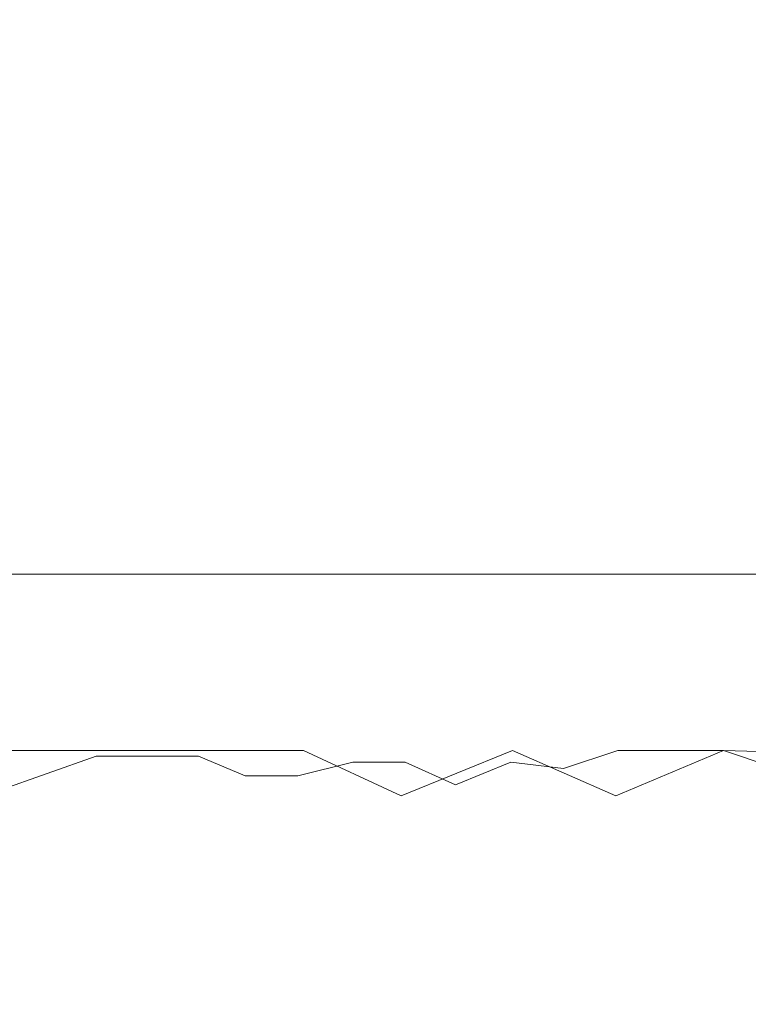
# Model space of a CAD drawing. Extents: x 0 to 1300, y -130 to 0.
# Drawn here: x 190 to 194, y -98 to -94 of the extents above; entities that cross this region are included whole.
import ezdxf

# ---------------------------------------------------------------- set-up
doc = ezdxf.new("R2010")
doc.units = 0
doc.header["$LTSCALE"] = 500
doc.header["$MEASUREMENT"] = 0
doc.layers.add('CHROM', color=253, linetype='Continuous')

msp = doc.modelspace()

# ---------------------------------------------------------------- linework, layer by layer
at = {"layer": 'CHROM', "lineweight": 0}
for points, invisible_edges in [([(190.0826, -94.4513, 1801.5101), (190.0826, -92.8366, 1801.5101), (190.5845, -92.8366, 1801.2093), (190.5845, -94.4513, 1801.2093)], 15), ([(190.0826, -94.4513, 1811.4247), (190.5845, -94.4513, 1811.7255), (190.5845, -92.8366, 1811.7255), (190.0826, -92.8366, 1811.4247)], 15), ([(191.1135, -94.4513, 1811.9757), (191.1135, -92.8366, 1811.9757), (190.5845, -92.8366, 1811.7255), (190.5845, -94.4513, 1811.7255)], 15), ([(191.1135, -94.4513, 1800.9591), (190.5845, -94.4513, 1801.2093), (190.5845, -92.8366, 1801.2093), (191.1135, -92.8366, 1800.9591)], 15), ([(191.1135, -94.4513, 1800.9591), (191.1135, -92.8366, 1800.9591), (191.6643, -92.8366, 1800.7621), (191.6643, -94.4513, 1800.7621)], 15), ([(191.6643, -94.4513, 1812.1729), (191.6643, -92.8366, 1812.1729), (191.1135, -92.8366, 1811.9757), (191.1135, -94.4513, 1811.9757)], 15), ([(191.6643, -94.4513, 1800.7621), (191.6643, -92.8366, 1800.7621), (192.2319, -92.8366, 1800.6198), (192.2319, -94.4513, 1800.6198)], 15), ([(192.2319, -94.4513, 1812.315), (192.2319, -92.8366, 1812.315), (191.6643, -92.8366, 1812.1729), (191.6643, -94.4513, 1812.1729)], 15), ([(192.2319, -94.4513, 1800.6198), (192.2319, -92.8366, 1800.6198), (192.8107, -92.8366, 1800.534), (192.8107, -94.4513, 1800.534)], 15), ([(192.2319, -94.4513, 1812.315), (192.8107, -94.4513, 1812.4008), (192.8107, -92.8366, 1812.4008), (192.2319, -92.8366, 1812.315)], 15), ([(193.395, -94.4513, 1812.4296), (193.395, -92.8366, 1812.4296), (192.8107, -92.8366, 1812.4008), (192.8107, -94.4513, 1812.4008)], 15), ([(193.395, -94.4513, 1800.5053), (192.8107, -94.4513, 1800.534), (192.8107, -92.8366, 1800.534), (193.395, -92.8366, 1800.5053)], 15), ([(193.395, -94.4513, 1800.5053), (193.395, -92.8366, 1800.5053), (193.9795, -92.8366, 1800.534), (193.9795, -94.4513, 1800.534)], 15), ([(193.9795, -94.4513, 1812.4008), (193.9795, -92.8366, 1812.4008), (193.395, -92.8366, 1812.4296), (193.395, -94.4513, 1812.4296)], 15), ([(192.3679, -96.3764, 1852.5441), (190.0637, -96.3764, 1852.8858), (190.0444, -93.5424, 1852.7885), (192.3582, -93.5424, 1852.4453)], 15), ([(190.0444, -93.5424, 1899.5432), (190.0637, -96.3764, 1899.4459), (192.3679, -96.3764, 1899.7874), (192.3582, -93.5424, 1899.8863)], 15), ([(194.6944, -96.3764, 1899.9018), (194.6944, -93.5424, 1900.0011), (192.3582, -93.5424, 1899.8863), (192.3679, -96.3764, 1899.7874)], 15), ([(192.3582, -93.5424, 1852.4453), (194.6944, -93.5424, 1852.3305), (194.6944, -96.3764, 1852.4298), (192.3679, -96.3764, 1852.5441)], 15), ([(190.5845, -94.4513, 1801.2093), (190.5834, -95.6058, 1801.2072), (190.0814, -95.6058, 1801.5081), (190.0826, -94.4513, 1801.5101)], 15), ([(190.0814, -95.6058, 1811.4268), (190.5834, -95.6058, 1811.7277), (190.5845, -94.4513, 1811.7255), (190.0826, -94.4513, 1811.4247)], 15), ([(191.1135, -94.4513, 1811.9757), (190.5845, -94.4513, 1811.7255), (190.5834, -95.6058, 1811.7277), (191.1125, -95.6058, 1811.9779)], 15), ([(191.1125, -95.6058, 1800.957), (190.5834, -95.6058, 1801.2072), (190.5845, -94.4513, 1801.2093), (191.1135, -94.4513, 1800.9591)], 15), ([(191.6643, -94.4513, 1800.7621), (191.6636, -95.6058, 1800.7598), (191.1125, -95.6058, 1800.957), (191.1135, -94.4513, 1800.9591)], 15), ([(191.1125, -95.6058, 1811.9779), (191.6636, -95.6058, 1812.175), (191.6643, -94.4513, 1812.1729), (191.1135, -94.4513, 1811.9757)], 15), ([(191.6643, -94.4513, 1812.1729), (191.6636, -95.6058, 1812.175), (192.2314, -95.6058, 1812.3173), (192.2319, -94.4513, 1812.315)], 15), ([(192.2314, -95.6058, 1800.6176), (191.6636, -95.6058, 1800.7598), (191.6643, -94.4513, 1800.7621), (192.2319, -94.4513, 1800.6198)], 15), ([(192.2319, -94.4513, 1800.6198), (192.8107, -94.4513, 1800.534), (192.8104, -95.6058, 1800.5316), (192.2314, -95.6058, 1800.6176)], 15), ([(192.2314, -95.6058, 1812.3173), (192.8104, -95.6058, 1812.4032), (192.8107, -94.4513, 1812.4008), (192.2319, -94.4513, 1812.315)], 15), ([(193.395, -94.4513, 1812.4296), (192.8107, -94.4513, 1812.4008), (192.8104, -95.6058, 1812.4032), (193.395, -95.6058, 1812.4319)], 15), ([(193.395, -95.6058, 1800.5029), (192.8104, -95.6058, 1800.5316), (192.8107, -94.4513, 1800.534), (193.395, -94.4513, 1800.5053)], 15), ([(193.9795, -94.4513, 1800.534), (193.9797, -95.6058, 1800.5316), (193.395, -95.6058, 1800.5029), (193.395, -94.4513, 1800.5053)], 15), ([(193.395, -95.6058, 1812.4319), (193.9797, -95.6058, 1812.4032), (193.9795, -94.4513, 1812.4008), (193.395, -94.4513, 1812.4296)], 15), ([(190.0102, -96.1472, 1801.4016), (190.0814, -95.6058, 1801.5081), (190.5834, -95.6058, 1801.2072), (190.523, -96.1472, 1801.0943)], 7), ([(190.0102, -96.1472, 1811.5332), (190.523, -96.1472, 1811.8405), (190.5834, -95.6058, 1811.7277), (190.0814, -95.6058, 1811.4268)], 15), ([(191.0635, -96.1472, 1800.8386), (190.523, -96.1472, 1801.0943), (190.5834, -95.6058, 1801.2072), (191.1125, -95.6058, 1800.957)], 14), ([(191.0635, -96.1472, 1812.0962), (191.1125, -95.6058, 1811.9779), (190.5834, -95.6058, 1811.7277), (190.523, -96.1472, 1811.8405)], 15), ([(191.6265, -96.1472, 1812.2976), (191.6636, -95.6058, 1812.175), (191.1125, -95.6058, 1811.9779), (191.0635, -96.1472, 1812.0962)], 7), ([(191.0635, -96.1472, 1800.8386), (191.1125, -95.6058, 1800.957), (191.3786, -95.9063, 1800.8319), (191.0635, -96.1472, 1800.8386)], 15), ([(191.1125, -95.6058, 1800.957), (191.6636, -95.6058, 1800.7598), (191.3786, -95.9063, 1800.8319), (191.1125, -95.6058, 1800.957)], 15), ([(191.3786, -95.9063, 1800.8319), (191.6636, -95.6058, 1800.7598), (191.6575, -95.9063, 1800.7398), (191.3786, -95.9063, 1800.8319)], 15), ([(192.2065, -96.1472, 1812.4429), (192.2314, -95.6058, 1812.3173), (191.6636, -95.6058, 1812.175), (191.6265, -96.1472, 1812.2976)], 7), ([(191.9407, -95.9063, 1800.6613), (191.6575, -95.9063, 1800.7398), (191.6636, -95.6058, 1800.7598), (191.9407, -95.9063, 1800.6613)], 15), ([(192.2314, -95.6058, 1800.6176), (191.9407, -95.9063, 1800.6613), (191.6636, -95.6058, 1800.7598), (192.2314, -95.6058, 1800.6176)], 15), ([(192.2314, -95.6058, 1800.6176), (192.2065, -96.1472, 1800.4919), (191.9407, -95.9063, 1800.6613), (192.2314, -95.6058, 1800.6176)], 15), ([(192.2065, -96.1472, 1800.4919), (192.2314, -95.6058, 1800.6176), (192.8104, -95.6058, 1800.5316), (192.7979, -96.1472, 1800.4042)], 7), ([(192.2065, -96.1472, 1812.4429), (192.7979, -96.1472, 1812.5306), (192.8104, -95.6058, 1812.4032), (192.2314, -95.6058, 1812.3173)], 15), ([(193.395, -96.1472, 1812.56), (193.395, -95.6058, 1812.4319), (192.8104, -95.6058, 1812.4032), (192.7979, -96.1472, 1812.5306)], 7), ([(193.395, -96.1472, 1800.3749), (192.7979, -96.1472, 1800.4042), (192.8104, -95.6058, 1800.5316), (193.395, -95.6058, 1800.5029)], 15), ([(193.395, -96.1472, 1800.3749), (193.395, -95.6058, 1800.5029), (193.9797, -95.6058, 1800.5316), (193.9922, -96.1472, 1800.4042)], 15), ([(193.9922, -96.1472, 1812.5306), (193.9797, -95.6058, 1812.4032), (193.395, -95.6058, 1812.4319), (193.395, -96.1472, 1812.56)], 7), ([(191.0635, -96.1472, 1800.8386), (191.3786, -95.9063, 1800.8319), (191.3426, -96.1472, 1800.731), (191.0635, -96.1472, 1800.8386)], 15), ([(191.3426, -96.1472, 1800.731), (191.3786, -95.9063, 1800.8319), (191.5102, -96.008, 1800.7619), (191.3426, -96.1472, 1800.731)], 15), ([(191.6575, -95.9063, 1800.7398), (191.5102, -96.008, 1800.7619), (191.3786, -95.9063, 1800.8319), (191.6575, -95.9063, 1800.7398)], 15), ([(191.6575, -95.9063, 1800.7398), (191.6264, -96.1472, 1800.6373), (191.5102, -96.008, 1800.7619), (191.6575, -95.9063, 1800.7398)], 15), ([(191.6575, -95.9063, 1800.7398), (191.9407, -95.9063, 1800.6613), (191.9147, -96.1472, 1800.5574), (191.6264, -96.1472, 1800.6373)], 11), ([(192.2065, -96.1472, 1800.4919), (191.9147, -96.1472, 1800.5574), (191.9407, -95.9063, 1800.6613), (192.2065, -96.1472, 1800.4919)], 15), ([(191.3426, -96.1472, 1800.731), (191.5102, -96.008, 1800.7619), (191.4839, -96.1472, 1800.6823), (191.3426, -96.1472, 1800.731)], 15), ([(191.5102, -96.008, 1800.7619), (191.6264, -96.1472, 1800.6373), (191.4839, -96.1472, 1800.6823), (191.5102, -96.008, 1800.7619)], 13), ([(190.523, -96.1472, 1811.8405), (190.0102, -96.1472, 1811.5332), (189.7281, -96.3677, 1811.9555), (190.2836, -96.3677, 1812.2884)], 14), ([(189.7281, -96.3677, 1800.9794), (190.0102, -96.1472, 1801.4016), (190.523, -96.1472, 1801.0943), (190.2836, -96.3677, 1800.6464)], 15), ([(190.8692, -96.3677, 1812.5653), (191.0635, -96.1472, 1812.0962), (190.523, -96.1472, 1811.8405), (190.2836, -96.3677, 1812.2884)], 13), ([(190.523, -96.1472, 1801.0943), (191.0635, -96.1472, 1800.8386), (190.8692, -96.3677, 1800.3695), (190.2836, -96.3677, 1800.6464)], 15), ([(191.0635, -96.1472, 1800.8386), (191.2579, -96.2882, 1800.4946), (190.8692, -96.3677, 1800.3695), (191.0635, -96.1472, 1800.8386)], 15), ([(191.6265, -96.1472, 1812.2976), (191.0635, -96.1472, 1812.0962), (190.8692, -96.3677, 1812.5653), (191.4791, -96.3677, 1812.7835)], 15), ([(191.2579, -96.2882, 1800.4946), (191.0635, -96.1472, 1800.8386), (191.3426, -96.1472, 1800.731), (191.2579, -96.2882, 1800.4946)], 13), ([(191.2579, -96.2882, 1800.4946), (191.3426, -96.1472, 1800.731), (191.4371, -96.2447, 1800.5408), (191.2579, -96.2882, 1800.4946)], 15), ([(191.3426, -96.1472, 1800.731), (191.4839, -96.1472, 1800.6823), (191.4371, -96.2447, 1800.5408), (191.3426, -96.1472, 1800.731)], 14), ([(191.4839, -96.1472, 1800.6823), (191.5833, -96.2447, 1800.4946), (191.4371, -96.2447, 1800.5408), (191.4839, -96.1472, 1800.6823)], 15), ([(192.1074, -96.3677, 1812.941), (192.2065, -96.1472, 1812.4429), (191.6265, -96.1472, 1812.2976), (191.4791, -96.3677, 1812.7835)], 15), ([(191.4839, -96.1472, 1800.6823), (191.6264, -96.1472, 1800.6373), (191.5833, -96.2447, 1800.4946), (191.4839, -96.1472, 1800.6823)], 15), ([(191.7303, -96.2447, 1800.4519), (191.5833, -96.2447, 1800.4946), (191.6264, -96.1472, 1800.6373), (191.7303, -96.2447, 1800.4519)], 15), ([(191.6264, -96.1472, 1800.6373), (191.9147, -96.1472, 1800.5574), (191.7303, -96.2447, 1800.4519), (191.6264, -96.1472, 1800.6373)], 15), ([(191.9147, -96.1472, 1800.5574), (191.8536, -96.2882, 1800.3138), (191.7303, -96.2447, 1800.4519), (191.9147, -96.1472, 1800.5574)], 15), ([(191.8536, -96.2882, 1800.3138), (191.9147, -96.1472, 1800.5574), (192.2065, -96.1472, 1800.4919), (191.8536, -96.2882, 1800.3138)], 13), ([(192.2065, -96.1472, 1800.4919), (192.1074, -96.3677, 1799.9939), (191.8536, -96.2882, 1800.3138), (192.2065, -96.1472, 1800.4919)], 15), ([(192.7979, -96.1472, 1812.5306), (192.2065, -96.1472, 1812.4429), (192.1074, -96.3677, 1812.941), (192.7482, -96.3677, 1813.036)], 14), ([(192.1074, -96.3677, 1799.9939), (192.2065, -96.1472, 1800.4919), (192.7979, -96.1472, 1800.4042), (192.748, -96.3677, 1799.8989)], 15), ([(192.7979, -96.1472, 1800.4042), (193.395, -96.1472, 1800.3749), (193.395, -96.3677, 1799.867), (192.748, -96.3677, 1799.8989)], 14), ([(193.395, -96.3677, 1813.0678), (193.395, -96.1472, 1812.56), (192.7979, -96.1472, 1812.5306), (192.7482, -96.3677, 1813.036)], 15), ([(193.395, -96.3677, 1799.867), (193.395, -96.1472, 1800.3749), (193.9922, -96.1472, 1800.4042), (194.0419, -96.3677, 1799.8989)], 13), ([(193.9922, -96.1472, 1812.5306), (193.395, -96.1472, 1812.56), (193.395, -96.3677, 1813.0678), (194.0419, -96.3677, 1813.036)], 15), ([(191.2579, -96.2882, 1800.4946), (191.4371, -96.2447, 1800.5408), (191.5536, -96.2882, 1800.3969), (191.2579, -96.2882, 1800.4946)], 15), ([(191.4371, -96.2447, 1800.5408), (191.5833, -96.2447, 1800.4946), (191.5536, -96.2882, 1800.3969), (191.4371, -96.2447, 1800.5408)], 15), ([(191.7303, -96.2447, 1800.4519), (191.5536, -96.2882, 1800.3969), (191.5833, -96.2447, 1800.4946), (191.7303, -96.2447, 1800.4519)], 15), ([(191.5536, -96.2882, 1800.3969), (191.7303, -96.2447, 1800.4519), (191.8536, -96.2882, 1800.3138), (191.5536, -96.2882, 1800.3969)], 15), ([(190.8692, -96.3677, 1800.3695), (191.2579, -96.2882, 1800.4946), (191.4791, -96.3677, 1800.1514), (190.8692, -96.3677, 1800.3695)], 15), ([(191.2579, -96.2882, 1800.4946), (191.5536, -96.2882, 1800.3969), (191.4791, -96.3677, 1800.1514), (191.2579, -96.2882, 1800.4946)], 15), ([(192.1074, -96.3677, 1799.9939), (191.4791, -96.3677, 1800.1514), (191.8536, -96.2882, 1800.3138), (192.1074, -96.3677, 1799.9939)], 15), ([(191.8536, -96.2882, 1800.3138), (191.4791, -96.3677, 1800.1514), (191.5536, -96.2882, 1800.3969), (191.8536, -96.2882, 1800.3138)], 15), ([(190.2836, -96.3677, 1812.2884), (189.7281, -96.3677, 1811.9555), (189.3331, -96.5112, 1812.5467), (189.9484, -96.5112, 1812.9156)], 15), ([(190.2836, -96.3677, 1800.6464), (189.9484, -96.5112, 1800.0193), (189.3331, -96.5112, 1800.3882), (189.7281, -96.3677, 1800.9794)], 15), ([(190.2836, -96.3677, 1800.6464), (190.8692, -96.3677, 1800.3695), (190.597, -96.5112, 1799.7125), (189.9484, -96.5112, 1800.0193)], 15), ([(190.2836, -96.3677, 1812.2884), (189.9484, -96.5112, 1812.9156), (190.597, -96.5112, 1813.2223), (190.8692, -96.3677, 1812.5653)], 15), ([(192.3937, -98.0625, 1852.8057), (190.115, -98.0625, 1853.1436), (190.0637, -96.3764, 1852.8858), (192.3679, -96.3764, 1852.5441)], 15), ([(190.0637, -96.3764, 1899.4459), (190.115, -98.0625, 1899.188), (192.3937, -98.0625, 1899.5259), (192.3679, -96.3764, 1899.7874)], 15), ([(191.4791, -96.3677, 1812.7835), (190.8692, -96.3677, 1812.5653), (190.597, -96.5112, 1813.2223), (191.2727, -96.5112, 1813.4641)], 15), ([(191.4791, -96.3677, 1800.1514), (191.2726, -96.5112, 1799.4708), (190.597, -96.5112, 1799.7125), (190.8692, -96.3677, 1800.3695)], 15), ([(191.4791, -96.3677, 1800.1514), (192.1074, -96.3677, 1799.9939), (191.9687, -96.5112, 1799.2965), (191.2726, -96.5112, 1799.4708)], 15), ([(191.4791, -96.3677, 1812.7835), (191.2727, -96.5112, 1813.4641), (191.9687, -96.5112, 1813.6383), (192.1074, -96.3677, 1812.941)], 15), ([(192.7482, -96.3677, 1813.036), (192.1074, -96.3677, 1812.941), (191.9687, -96.5112, 1813.6383), (192.6785, -96.5112, 1813.7436)], 15), ([(192.748, -96.3677, 1799.8989), (192.6785, -96.5112, 1799.1912), (191.9687, -96.5112, 1799.2965), (192.1074, -96.3677, 1799.9939)], 15), ([(192.3937, -98.0625, 1899.5259), (194.6944, -98.0625, 1899.639), (194.6944, -96.3764, 1899.9018), (192.3679, -96.3764, 1899.7874)], 15), ([(194.6944, -96.3764, 1852.4298), (194.6944, -98.0625, 1852.6926), (192.3937, -98.0625, 1852.8057), (192.3679, -96.3764, 1852.5441)], 15), ([(192.7482, -96.3677, 1813.036), (192.6785, -96.5112, 1813.7436), (193.395, -96.5112, 1813.7789), (193.395, -96.3677, 1813.0678)], 15), ([(192.6785, -96.5112, 1799.1912), (192.748, -96.3677, 1799.8989), (193.395, -96.3677, 1799.867), (193.395, -96.5112, 1799.156)], 15), ([(194.0419, -96.3677, 1813.036), (193.395, -96.3677, 1813.0678), (193.395, -96.5112, 1813.7789), (194.1117, -96.5112, 1813.7436)], 15), ([(194.0419, -96.3677, 1799.8989), (194.1117, -96.5112, 1799.1912), (193.395, -96.5112, 1799.156), (193.395, -96.3677, 1799.867)], 15), ([(189.5242, -96.6541, 1799.2255), (189.9484, -96.5112, 1800.0193), (190.597, -96.5112, 1799.7125), (190.2525, -96.6541, 1798.8808)], 15), ([(190.597, -96.5112, 1813.2223), (189.9484, -96.5112, 1812.9156), (189.5242, -96.6541, 1813.7095), (190.2526, -96.6541, 1814.054)], 15), ([(190.597, -96.5112, 1799.7125), (191.2726, -96.5112, 1799.4708), (191.0113, -96.6541, 1798.6094), (190.2525, -96.6541, 1798.8808)], 15), ([(191.0113, -96.6541, 1814.3255), (191.2727, -96.5112, 1813.4641), (190.597, -96.5112, 1813.2223), (190.2526, -96.6541, 1814.054)], 15), ([(191.2727, -96.5112, 1813.4641), (191.0113, -96.6541, 1814.3255), (191.7931, -96.6541, 1814.5213), (191.9687, -96.5112, 1813.6383)], 15), ([(191.7931, -96.6541, 1798.4135), (191.0113, -96.6541, 1798.6094), (191.2726, -96.5112, 1799.4708), (191.9687, -96.5112, 1799.2965)], 15), ([(191.7931, -96.6541, 1814.5213), (192.5902, -96.6541, 1814.6396), (192.6785, -96.5112, 1813.7436), (191.9687, -96.5112, 1813.6383)], 15), ([(192.6785, -96.5112, 1799.1912), (192.5902, -96.6541, 1798.2953), (191.7931, -96.6541, 1798.4135), (191.9687, -96.5112, 1799.2965)], 15), ([(193.395, -96.6541, 1798.2557), (192.5902, -96.6541, 1798.2953), (192.6785, -96.5112, 1799.1912), (193.395, -96.5112, 1799.156)], 15), ([(193.395, -96.5112, 1813.7789), (192.6785, -96.5112, 1813.7436), (192.5902, -96.6541, 1814.6396), (193.395, -96.6541, 1814.6792)], 15), ([(194.1117, -96.5112, 1799.1912), (194.1999, -96.6541, 1798.2953), (193.395, -96.6541, 1798.2557), (193.395, -96.5112, 1799.156)], 15), ([(194.1999, -96.6541, 1814.6396), (194.1117, -96.5112, 1813.7436), (193.395, -96.5112, 1813.7789), (193.395, -96.6541, 1814.6792)], 15), ([(190.2525, -96.6541, 1798.8808), (191.0113, -96.6541, 1798.6094), (190.7819, -96.7824, 1797.8531), (189.9501, -96.7824, 1798.1507)], 15), ([(191.0113, -96.6541, 1814.3255), (190.2526, -96.6541, 1814.054), (189.9502, -96.7824, 1814.7842), (190.7819, -96.7824, 1815.0817)], 15), ([(191.0113, -96.6541, 1814.3255), (190.7819, -96.7824, 1815.0817), (191.6388, -96.7824, 1815.2964), (191.7931, -96.6541, 1814.5213)], 15), ([(191.0113, -96.6541, 1798.6094), (191.7931, -96.6541, 1798.4135), (191.6388, -96.7824, 1797.6384), (190.7819, -96.7824, 1797.8531)], 15), ([(191.6388, -96.7824, 1797.6384), (191.7931, -96.6541, 1798.4135), (192.127, -96.7215, 1797.9186), (191.6388, -96.7824, 1797.6384)], 15), ([(192.5902, -96.6541, 1814.6396), (191.7931, -96.6541, 1814.5213), (191.6388, -96.7824, 1815.2964), (192.5128, -96.7824, 1815.426)], 15), ([(191.7931, -96.6541, 1798.4135), (192.5902, -96.6541, 1798.2953), (192.127, -96.7215, 1797.9186), (191.7931, -96.6541, 1798.4135)], 15), ([(192.5128, -96.7824, 1797.5088), (192.127, -96.7215, 1797.9186), (192.5902, -96.6541, 1798.2953), (192.5128, -96.7824, 1797.5088)], 15), ([(192.5902, -96.6541, 1798.2953), (193.395, -96.6541, 1798.2557), (193.395, -96.7824, 1797.4655), (192.5128, -96.7824, 1797.5088)], 15), ([(193.395, -96.6541, 1814.6792), (192.5902, -96.6541, 1814.6396), (192.5128, -96.7824, 1815.426), (193.395, -96.7824, 1815.4694)], 15), ([(194.1999, -96.6541, 1798.2953), (194.2774, -96.7824, 1797.5088), (193.395, -96.7824, 1797.4655), (193.395, -96.6541, 1798.2557)], 15), ([(193.395, -96.6541, 1814.6792), (193.8192, -96.7215, 1815.0994), (194.1999, -96.6541, 1814.6396), (193.395, -96.6541, 1814.6792)], 15), ([(193.395, -96.6541, 1814.6792), (193.395, -96.7824, 1815.4694), (193.8192, -96.7215, 1815.0994), (193.395, -96.6541, 1814.6792)], 15), ([(191.6388, -96.7824, 1797.6384), (192.127, -96.7215, 1797.9186), (192.0742, -96.7824, 1797.563), (191.6388, -96.7824, 1797.6384)], 15), ([(192.127, -96.7215, 1797.9186), (192.5128, -96.7824, 1797.5088), (192.0742, -96.7824, 1797.563), (192.127, -96.7215, 1797.9186)], 15), ([(193.395, -96.7824, 1815.4694), (193.8368, -96.7824, 1815.4585), (193.8192, -96.7215, 1815.0994), (193.395, -96.7824, 1815.4694)], 15), ([(189.9502, -96.7824, 1814.7842), (189.7495, -96.9291, 1815.2686), (190.6297, -96.9291, 1815.5836), (190.7819, -96.7824, 1815.0817)], 15), ([(190.7819, -96.7824, 1797.8531), (190.277, -96.8347, 1797.7529), (189.9501, -96.7824, 1798.1507), (190.7819, -96.7824, 1797.8531)], 15), ([(191.1461, -96.8347, 1797.4892), (190.6187, -96.9538, 1797.3149), (190.277, -96.8347, 1797.7529), (190.7819, -96.7824, 1797.8531)], 15), ([(190.7819, -96.7824, 1815.0817), (190.6297, -96.9291, 1815.5836), (191.5366, -96.9291, 1815.8108), (191.6388, -96.7824, 1815.2964)], 15), ([(191.6388, -96.7824, 1797.6384), (191.1461, -96.8347, 1797.4892), (190.7819, -96.7824, 1797.8531), (191.6388, -96.7824, 1797.6384)], 15), ([(191.1461, -96.8347, 1797.4892), (191.6388, -96.7824, 1797.6384), (191.5894, -96.8347, 1797.3896), (191.1461, -96.8347, 1797.4892)], 15), ([(191.6388, -96.7824, 1815.2964), (191.5366, -96.9291, 1815.8108), (192.4614, -96.9291, 1815.9479), (192.5128, -96.7824, 1815.426)], 15), ([(191.5894, -96.8347, 1797.3896), (191.6388, -96.7824, 1797.6384), (191.8322, -96.8094, 1797.4606), (191.5894, -96.8347, 1797.3896)], 15), ([(192.0742, -96.7824, 1797.563), (191.8322, -96.8094, 1797.4606), (191.6388, -96.7824, 1797.6384), (192.0742, -96.7824, 1797.563)], 15), ([(192.0234, -96.8588, 1797.2207), (191.8322, -96.8094, 1797.4606), (192.0742, -96.7824, 1797.563), (192.0234, -96.8588, 1797.2207)], 15), ([(192.0742, -96.7824, 1797.563), (192.5128, -96.7824, 1797.5088), (192.4788, -96.8588, 1797.1646), (192.0234, -96.8588, 1797.2207)], 15), ([(192.5128, -96.7824, 1815.426), (192.4614, -96.9291, 1815.9479), (193.395, -96.9291, 1815.9938), (193.395, -96.7824, 1815.4694)], 15), ([(192.9409, -96.8347, 1797.223), (192.4788, -96.8588, 1797.1646), (192.5128, -96.7824, 1797.5088), (192.9409, -96.8347, 1797.223)], 15), ([(193.395, -96.7824, 1797.4655), (192.9409, -96.8347, 1797.223), (192.5128, -96.7824, 1797.5088), (193.395, -96.7824, 1797.4655)], 15), ([(193.395, -96.9291, 1796.941), (192.9409, -96.8347, 1797.223), (193.395, -96.7824, 1797.4655), (193.395, -96.9291, 1796.941)], 15), ([(193.8492, -96.8347, 1815.7119), (193.8368, -96.7824, 1815.4585), (193.395, -96.7824, 1815.4694), (193.8492, -96.8347, 1815.7119)], 15), ([(193.395, -96.9291, 1815.9938), (193.8492, -96.8347, 1815.7119), (193.395, -96.7824, 1815.4694), (193.395, -96.9291, 1815.9938)], 15), ([(194.2774, -96.7824, 1797.5088), (194.3326, -96.9538, 1796.949), (193.395, -96.9291, 1796.941), (193.395, -96.7824, 1797.4655)], 15), ([(191.8322, -96.8094, 1797.4606), (191.7969, -96.8588, 1797.2572), (191.5894, -96.8347, 1797.3896), (191.8322, -96.8094, 1797.4606)], 15), ([(191.8322, -96.8094, 1797.4606), (192.0234, -96.8588, 1797.2207), (191.7969, -96.8588, 1797.2572), (191.8322, -96.8094, 1797.4606)], 15), ([(190.277, -96.8347, 1797.7529), (190.6187, -96.9538, 1797.3149), (190.1208, -97.1287, 1797.3166), (189.7495, -96.9291, 1797.6662)], 13), ([(190.6187, -96.9538, 1797.3149), (191.1461, -96.8347, 1797.4892), (191.0712, -96.9538, 1797.1896), (190.6187, -96.9538, 1797.3149)], 11), ([(191.1461, -96.8347, 1797.4892), (191.3308, -96.8822, 1797.2748), (191.0712, -96.9538, 1797.1896), (191.1461, -96.8347, 1797.4892)], 15), ([(191.1461, -96.8347, 1797.4892), (191.5894, -96.8347, 1797.3896), (191.3308, -96.8822, 1797.2748), (191.1461, -96.8347, 1797.4892)], 15), ([(191.5894, -96.8347, 1797.3896), (191.5571, -96.8822, 1797.2269), (191.3308, -96.8822, 1797.2748), (191.5894, -96.8347, 1797.3896)], 15), ([(191.5894, -96.8347, 1797.3896), (191.7969, -96.8588, 1797.2572), (191.5571, -96.8822, 1797.2269), (191.5894, -96.8347, 1797.3896)], 15), ([(191.7969, -96.8588, 1797.2572), (191.7744, -96.9054, 1797.1271), (191.5571, -96.8822, 1797.2269), (191.7969, -96.8588, 1797.2572)], 15), ([(192.0234, -96.8588, 1797.2207), (191.7744, -96.9054, 1797.1271), (191.7969, -96.8588, 1797.2572), (192.0234, -96.8588, 1797.2207)], 15), ([(191.7744, -96.9054, 1797.1271), (192.0234, -96.8588, 1797.2207), (192.2346, -96.9054, 1797.0588), (191.9868, -96.98, 1796.974)], 15), ([(192.4788, -96.8588, 1797.1646), (192.2346, -96.9054, 1797.0588), (192.0234, -96.8588, 1797.2207), (192.4788, -96.8588, 1797.1646)], 15), ([(192.4788, -96.8588, 1797.1646), (192.4659, -96.9054, 1797.0332), (192.2346, -96.9054, 1797.0588), (192.4788, -96.8588, 1797.1646)], 15), ([(192.7019, -96.8822, 1797.0715), (192.4659, -96.9054, 1797.0332), (192.4788, -96.8588, 1797.1646), (192.7019, -96.8822, 1797.0715)], 15), ([(192.9409, -96.8347, 1797.223), (192.7019, -96.8822, 1797.0715), (192.4788, -96.8588, 1797.1646), (192.9409, -96.8347, 1797.223)], 15), ([(192.9409, -96.8347, 1797.223), (192.9276, -96.9291, 1796.9525), (192.7019, -96.8822, 1797.0715), (192.9409, -96.8347, 1797.223)], 15), ([(192.9409, -96.8347, 1797.223), (193.395, -96.9291, 1796.941), (192.9276, -96.9291, 1796.9525), (192.9409, -96.8347, 1797.223)], 15), ([(193.8492, -96.8347, 1815.7119), (193.395, -96.9291, 1815.9938), (193.8625, -96.9291, 1815.9823), (193.8492, -96.8347, 1815.7119)], 15), ([(191.5292, -96.9538, 1797.0867), (191.2788, -97.0411, 1797.0436), (191.0712, -96.9538, 1797.1896), (191.3308, -96.8822, 1797.2748)], 13), ([(191.5292, -96.9538, 1797.0867), (191.3308, -96.8822, 1797.2748), (191.5571, -96.8822, 1797.2269), (191.5292, -96.9538, 1797.0867)], 15), ([(191.5571, -96.8822, 1797.2269), (191.7744, -96.9054, 1797.1271), (191.5292, -96.9538, 1797.0867), (191.5571, -96.8822, 1797.2269)], 15), ([(191.5292, -96.9538, 1797.0867), (191.7744, -96.9054, 1797.1271), (191.7543, -96.98, 1797.0114), (191.5292, -96.9538, 1797.0867)], 15), ([(191.7744, -96.9054, 1797.1271), (191.9868, -96.98, 1796.974), (191.7543, -96.98, 1797.0114), (191.7744, -96.9054, 1797.1271)], 13), ([(191.9868, -96.98, 1796.974), (192.2346, -96.9054, 1797.0588), (192.4543, -96.98, 1796.9164), (192.2091, -97.0805, 1796.8518)], 7), ([(192.2346, -96.9054, 1797.0588), (192.4659, -96.9054, 1797.0332), (192.4543, -96.98, 1796.9164), (192.2346, -96.9054, 1797.0588)], 15), ([(192.4543, -96.98, 1796.9164), (192.4659, -96.9054, 1797.0332), (192.6943, -96.9291, 1796.9668), (192.4543, -96.98, 1796.9164)], 15), ([(192.6943, -96.9291, 1796.9668), (192.4659, -96.9054, 1797.0332), (192.7019, -96.8822, 1797.0715), (192.6943, -96.9291, 1796.9668)], 15), ([(192.9276, -96.9291, 1796.9525), (192.6943, -96.9291, 1796.9668), (192.7019, -96.8822, 1797.0715), (192.9276, -96.9291, 1796.9525)], 15), ([(190.5322, -97.4562, 1815.9052), (190.6297, -96.9291, 1815.5836), (189.7495, -96.9291, 1815.2686), (189.6208, -97.4562, 1815.5792)], 13), ([(190.1208, -97.1287, 1797.3166), (190.6187, -96.9538, 1797.3149), (191.0336, -97.1287, 1797.0396), (190.5321, -97.4562, 1797.0296)], 15), ([(191.4709, -97.4562, 1816.1404), (191.5366, -96.9291, 1815.8108), (190.6297, -96.9291, 1815.5836), (190.5322, -97.4562, 1815.9052)], 13), ([(191.0336, -97.1287, 1797.0396), (190.6187, -96.9538, 1797.3149), (191.0712, -96.9538, 1797.1896), (191.0336, -97.1287, 1797.0396)], 15), ([(191.0712, -96.9538, 1797.1896), (191.2788, -97.0411, 1797.0436), (191.0336, -97.1287, 1797.0396), (191.0712, -96.9538, 1797.1896)], 15), ([(191.5292, -96.9538, 1797.0867), (191.5108, -97.0411, 1796.9945), (191.2788, -97.0411, 1797.0436), (191.5292, -96.9538, 1797.0867)], 13), ([(191.4709, -97.4562, 1816.1404), (191.9691, -97.1287, 1816.0812), (191.5366, -96.9291, 1815.8108), (191.4709, -97.4562, 1816.1404)], 15), ([(191.5292, -96.9538, 1797.0867), (191.7543, -96.98, 1797.0114), (191.5108, -97.0411, 1796.9945), (191.5292, -96.9538, 1797.0867)], 15), ([(191.5366, -96.9291, 1815.8108), (191.9691, -97.1287, 1816.0812), (192.4614, -96.9291, 1815.9479), (191.5366, -96.9291, 1815.8108)], 14), ([(192.9182, -97.1287, 1816.1748), (192.4614, -96.9291, 1815.9479), (191.9691, -97.1287, 1816.0812), (192.4283, -97.4562, 1816.2824)], 12), ([(192.6868, -97.0084, 1796.8651), (192.4543, -96.98, 1796.9164), (192.6943, -96.9291, 1796.9668), (192.6868, -97.0084, 1796.8651)], 14), ([(193.395, -96.9291, 1815.9938), (192.4614, -96.9291, 1815.9479), (192.9182, -97.1287, 1816.1748), (193.395, -96.9291, 1815.9938)], 11), ([(192.9276, -96.9291, 1796.9525), (192.9182, -97.1287, 1796.7601), (192.6868, -97.0084, 1796.8651), (192.9276, -96.9291, 1796.9525)], 11), ([(192.6868, -97.0084, 1796.8651), (192.6943, -96.9291, 1796.9668), (192.9276, -96.9291, 1796.9525), (192.6868, -97.0084, 1796.8651)], 15), ([(192.9182, -97.1287, 1796.7601), (192.9276, -96.9291, 1796.9525), (193.395, -96.9291, 1796.941), (192.9182, -97.1287, 1796.7601)], 13), ([(193.395, -97.4562, 1796.6049), (192.9182, -97.1287, 1796.7601), (193.395, -96.9291, 1796.941), (193.395, -97.4562, 1796.6049)], 15), ([(192.9182, -97.1287, 1816.1748), (193.395, -97.1287, 1816.1864), (193.395, -96.9291, 1815.9938), (192.9182, -97.1287, 1816.1748)], 15), ([(193.395, -97.4562, 1796.6049), (193.395, -96.9291, 1796.941), (194.3326, -96.9538, 1796.949), (194.3618, -97.4562, 1796.6524)], 13), ([(193.395, -97.1287, 1816.1864), (193.6314, -97.0084, 1816.093), (193.395, -96.9291, 1815.9938), (193.395, -97.1287, 1816.1864)], 13), ([(193.8625, -96.9291, 1815.9823), (193.395, -96.9291, 1815.9938), (193.6314, -97.0084, 1816.093), (193.8625, -96.9291, 1815.9823)], 15), ([(191.7543, -96.98, 1797.0114), (191.7387, -97.0805, 1796.9215), (191.5108, -97.0411, 1796.9945), (191.7543, -96.98, 1797.0114)], 11), ([(191.7387, -97.0805, 1796.9215), (191.9868, -96.98, 1796.974), (192.2091, -97.0805, 1796.8518), (191.9642, -97.1882, 1796.8221)], 15), ([(191.9868, -96.98, 1796.974), (191.7387, -97.0805, 1796.9215), (191.7543, -96.98, 1797.0114), (191.9868, -96.98, 1796.974)], 15), ([(192.4543, -96.98, 1796.9164), (192.4454, -97.0805, 1796.8255), (192.2091, -97.0805, 1796.8518), (192.4543, -96.98, 1796.9164)], 11), ([(192.6868, -97.0084, 1796.8651), (192.4454, -97.0805, 1796.8255), (192.4543, -96.98, 1796.9164), (192.6868, -97.0084, 1796.8651)], 15), ([(191.499, -97.1287, 1796.9351), (191.2512, -97.2611, 1796.9203), (191.0336, -97.1287, 1797.0396), (191.2788, -97.0411, 1797.0436)], 15), ([(191.499, -97.1287, 1796.9351), (191.2788, -97.0411, 1797.0436), (191.5108, -97.0411, 1796.9945), (191.499, -97.1287, 1796.9351)], 15), ([(191.5108, -97.0411, 1796.9945), (191.7387, -97.0805, 1796.9215), (191.499, -97.1287, 1796.9351), (191.5108, -97.0411, 1796.9945)], 15), ([(192.6801, -97.1287, 1796.7748), (192.4454, -97.0805, 1796.8255), (192.6868, -97.0084, 1796.8651), (192.6801, -97.1287, 1796.7748)], 15), ([(192.9182, -97.1287, 1796.7601), (192.6801, -97.1287, 1796.7748), (192.6868, -97.0084, 1796.8651), (192.9182, -97.1287, 1796.7601)], 15), ([(193.6314, -97.0084, 1816.093), (193.395, -97.1287, 1816.1864), (193.6352, -97.2611, 1816.2494), (193.6314, -97.0084, 1816.093)], 15), ([(191.499, -97.1287, 1796.9351), (191.7387, -97.0805, 1796.9215), (191.728, -97.1882, 1796.8601), (191.499, -97.1287, 1796.9351)], 15), ([(191.7387, -97.0805, 1796.9215), (191.9642, -97.1882, 1796.8221), (191.728, -97.1882, 1796.8601), (191.7387, -97.0805, 1796.9215)], 15), ([(192.4393, -97.1882, 1796.7635), (191.9642, -97.1882, 1796.8221), (192.2091, -97.0805, 1796.8518), (192.4393, -97.1882, 1796.7635)], 15), ([(192.2091, -97.0805, 1796.8518), (192.4454, -97.0805, 1796.8255), (192.4393, -97.1882, 1796.7635), (192.2091, -97.0805, 1796.8518)], 15), ([(192.4393, -97.1882, 1796.7635), (192.4454, -97.0805, 1796.8255), (192.6801, -97.1287, 1796.7748), (192.4393, -97.1882, 1796.7635)], 15), ([(189.6208, -97.4562, 1797.3557), (190.1208, -97.1287, 1797.3166), (190.5321, -97.4562, 1797.0296), (189.6208, -97.4562, 1797.3557)], 15), ([(191.0336, -97.1287, 1797.0396), (190.9987, -97.4562, 1796.9005), (190.5321, -97.4562, 1797.0296), (191.0336, -97.1287, 1797.0396)], 15), ([(191.0336, -97.1287, 1797.0396), (191.2512, -97.2611, 1796.9203), (190.9987, -97.4562, 1796.9005), (191.0336, -97.1287, 1797.0396)], 15), ([(191.2512, -97.2611, 1796.9203), (191.499, -97.1287, 1796.9351), (191.4861, -97.2611, 1796.8705), (191.2512, -97.2611, 1796.9203)], 15), ([(191.4709, -97.4562, 1816.1404), (191.9479, -97.4562, 1816.2232), (191.9691, -97.1287, 1816.0812), (191.4709, -97.4562, 1816.1404)], 15), ([(191.499, -97.1287, 1796.9351), (191.728, -97.1882, 1796.8601), (191.4861, -97.2611, 1796.8705), (191.499, -97.1287, 1796.9351)], 15), ([(191.9691, -97.1287, 1816.0812), (191.9479, -97.4562, 1816.2232), (192.4283, -97.4562, 1816.2824), (191.9691, -97.1287, 1816.0812)], 15), ([(192.4283, -97.4562, 1816.2824), (192.9111, -97.4562, 1816.318), (192.9182, -97.1287, 1816.1748), (192.4283, -97.4562, 1816.2824)], 15), ([(192.6752, -97.2611, 1796.7091), (192.4393, -97.1882, 1796.7635), (192.6801, -97.1287, 1796.7748), (192.6752, -97.2611, 1796.7091)], 15), ([(192.6752, -97.2611, 1796.7091), (192.6801, -97.1287, 1796.7748), (192.9182, -97.1287, 1796.7601), (192.6752, -97.2611, 1796.7091)], 15), ([(192.9182, -97.1287, 1796.7601), (192.9111, -97.4562, 1796.6168), (192.6752, -97.2611, 1796.7091), (192.9182, -97.1287, 1796.7601)], 15), ([(192.9111, -97.4562, 1816.318), (193.1549, -97.2611, 1816.2494), (192.9182, -97.1287, 1816.1748), (192.9111, -97.4562, 1816.318)], 15), ([(193.395, -97.4562, 1796.6049), (192.9111, -97.4562, 1796.6168), (192.9182, -97.1287, 1796.7601), (193.395, -97.4562, 1796.6049)], 15), ([(192.9182, -97.1287, 1816.1748), (193.1549, -97.2611, 1816.2494), (193.395, -97.1287, 1816.1864), (192.9182, -97.1287, 1816.1748)], 15), ([(193.6352, -97.2611, 1816.2494), (193.395, -97.1287, 1816.1864), (193.1549, -97.2611, 1816.2494), (193.6352, -97.2611, 1816.2494)], 15), ([(191.4861, -97.2611, 1796.8705), (191.728, -97.1882, 1796.8601), (191.7159, -97.3497, 1796.7901), (191.4861, -97.2611, 1796.8705)], 15), ([(191.9642, -97.1882, 1796.8221), (191.9479, -97.4562, 1796.7117), (191.7159, -97.3497, 1796.7901), (191.9642, -97.1882, 1796.8221)], 15), ([(191.7159, -97.3497, 1796.7901), (191.728, -97.1882, 1796.8601), (191.9642, -97.1882, 1796.8221), (191.7159, -97.3497, 1796.7901)], 15), ([(192.4393, -97.1882, 1796.7635), (192.4283, -97.4562, 1796.6524), (191.9479, -97.4562, 1796.7117), (191.9642, -97.1882, 1796.8221)], 15), ([(192.4393, -97.1882, 1796.7635), (192.6752, -97.2611, 1796.7091), (192.4283, -97.4562, 1796.6524), (192.4393, -97.1882, 1796.7635)], 15), ([(190.9987, -97.4562, 1796.9005), (191.2512, -97.2611, 1796.9203), (191.4709, -97.4562, 1796.7944), (190.9987, -97.4562, 1796.9005)], 15), ([(191.4709, -97.4562, 1796.7944), (191.2512, -97.2611, 1796.9203), (191.4861, -97.2611, 1796.8705), (191.4709, -97.4562, 1796.7944)], 15), ([(191.4709, -97.4562, 1796.7944), (191.4861, -97.2611, 1796.8705), (191.7159, -97.3497, 1796.7901), (191.4709, -97.4562, 1796.7944)], 15), ([(192.4283, -97.4562, 1796.6524), (192.6752, -97.2611, 1796.7091), (192.9111, -97.4562, 1796.6168), (192.4283, -97.4562, 1796.6524)], 15), ([(193.1549, -97.2611, 1816.2494), (192.9111, -97.4562, 1816.318), (193.1519, -97.583, 1816.372), (193.1549, -97.2611, 1816.2494)], 15), ([(193.6352, -97.2611, 1816.2494), (193.1549, -97.2611, 1816.2494), (193.1519, -97.583, 1816.372), (193.6382, -97.583, 1816.372)], 15), ([(191.4709, -97.4562, 1796.7944), (191.7159, -97.3497, 1796.7901), (191.9479, -97.4562, 1796.7117), (191.4709, -97.4562, 1796.7944)], 15), ([(190.4763, -98.0419, 1816.0894), (190.5322, -97.4562, 1815.9052), (189.6208, -97.4562, 1815.5792), (189.5472, -98.0419, 1815.757)], 15), ([(189.6208, -97.4562, 1797.3557), (190.5321, -97.4562, 1797.0296), (190.4763, -98.0419, 1796.8454), (189.5472, -98.0419, 1797.1778)], 15), ([(190.5321, -97.4562, 1797.0296), (190.976, -97.7258, 1796.81), (190.4763, -98.0419, 1796.8454), (190.5321, -97.4562, 1797.0296)], 15), ([(190.5322, -97.4562, 1815.9052), (190.4763, -98.0419, 1816.0894), (190.976, -97.7258, 1816.1249), (190.5322, -97.4562, 1815.9052)], 15), ([(190.976, -97.7258, 1796.81), (190.5321, -97.4562, 1797.0296), (190.9987, -97.4562, 1796.9005), (190.976, -97.7258, 1796.81)], 15), ([(191.4709, -97.4562, 1816.1404), (190.5322, -97.4562, 1815.9052), (190.976, -97.7258, 1816.1249), (191.4709, -97.4562, 1816.1404)], 15), ([(191.4709, -97.4562, 1796.7944), (190.976, -97.7258, 1796.81), (190.9987, -97.4562, 1796.9005), (191.4709, -97.4562, 1796.7944)], 15), ([(191.4709, -97.4562, 1796.7944), (191.9342, -97.7258, 1796.6194), (191.4334, -98.0419, 1796.6056), (190.976, -97.7258, 1796.81)], 15), ([(191.4709, -97.4562, 1816.1404), (190.976, -97.7258, 1816.1249), (191.4528, -97.7258, 1816.232), (191.4709, -97.4562, 1816.1404)], 15), ([(191.4528, -97.7258, 1816.232), (191.9342, -97.7258, 1816.3154), (191.9479, -97.4562, 1816.2232), (191.4709, -97.4562, 1816.1404)], 15), ([(191.4709, -97.4562, 1796.7944), (191.9479, -97.4562, 1796.7117), (191.9342, -97.7258, 1796.6194), (191.4709, -97.4562, 1796.7944)], 15), ([(191.9342, -97.7258, 1796.6194), (191.9479, -97.4562, 1796.7117), (192.4283, -97.4562, 1796.6524), (191.9342, -97.7258, 1796.6194)], 15), ([(192.9066, -97.7258, 1796.5236), (192.4095, -98.0419, 1796.4609), (191.9342, -97.7258, 1796.6194), (192.4283, -97.4562, 1796.6524)], 15), ([(191.9342, -97.7258, 1816.3154), (192.1823, -97.583, 1816.3005), (191.9479, -97.4562, 1816.2232), (191.9342, -97.7258, 1816.3154)], 15), ([(192.4283, -97.4562, 1816.2824), (191.9479, -97.4562, 1816.2232), (192.1823, -97.583, 1816.3005), (192.4283, -97.4562, 1816.2824)], 15), ([(192.6661, -97.583, 1816.3482), (192.4283, -97.4562, 1816.2824), (192.1823, -97.583, 1816.3005), (192.6661, -97.583, 1816.3482)], 15), ([(192.9066, -97.7258, 1796.5236), (192.4283, -97.4562, 1796.6524), (192.9111, -97.4562, 1796.6168), (192.9066, -97.7258, 1796.5236)], 15), ([(192.9111, -97.4562, 1816.318), (192.4283, -97.4562, 1816.2824), (192.6661, -97.583, 1816.3482), (192.9111, -97.4562, 1816.318)], 15), ([(193.1519, -97.583, 1816.372), (192.9111, -97.4562, 1816.318), (192.6661, -97.583, 1816.3482), (193.1519, -97.583, 1816.372)], 15), ([(193.395, -98.0419, 1796.4124), (192.9066, -97.7258, 1796.5236), (193.395, -97.4562, 1796.6049), (193.395, -98.0419, 1796.4124)], 15), ([(193.395, -97.4562, 1796.6049), (192.9066, -97.7258, 1796.5236), (192.9111, -97.4562, 1796.6168), (193.395, -97.4562, 1796.6049)], 15), ([(194.3618, -97.4562, 1796.6524), (194.3806, -98.0419, 1796.4609), (193.395, -98.0419, 1796.4124), (193.395, -97.4562, 1796.6049)], 15), ([(192.1702, -97.8802, 1816.3976), (192.1823, -97.583, 1816.3005), (191.9342, -97.7258, 1816.3154), (192.1702, -97.8802, 1816.3976)], 15), ([(192.1823, -97.583, 1816.3005), (192.1702, -97.8802, 1816.3976), (192.659, -97.8802, 1816.4457), (192.6661, -97.583, 1816.3482)], 15), ([(192.6661, -97.583, 1816.3482), (192.659, -97.8802, 1816.4457), (193.1495, -97.8802, 1816.4698), (193.1519, -97.583, 1816.372)], 15), ([(193.1519, -97.583, 1816.372), (193.1495, -97.8802, 1816.4698), (193.6406, -97.8802, 1816.4698), (193.6382, -97.583, 1816.372)], 15), ([(190.976, -97.7258, 1816.1249), (190.4763, -98.0419, 1816.0894), (190.9293, -98.3702, 1816.3112), (191.4334, -98.0419, 1816.3292)], 15), ([(191.4334, -98.0419, 1796.6056), (190.4763, -98.0419, 1796.8454), (190.976, -97.7258, 1796.81), (191.4334, -98.0419, 1796.6056)], 15), ([(191.4334, -98.0419, 1816.3292), (191.4528, -97.7258, 1816.232), (190.976, -97.7258, 1816.1249), (191.4334, -98.0419, 1816.3292)], 15), ([(191.4334, -98.0419, 1796.6056), (191.9342, -97.7258, 1796.6194), (192.4095, -98.0419, 1796.4609), (191.4334, -98.0419, 1796.6056)], 15), ([(191.4334, -98.0419, 1816.3292), (191.6844, -97.8802, 1816.3256), (191.4528, -97.7258, 1816.232), (191.4334, -98.0419, 1816.3292)], 15), ([(191.9342, -97.7258, 1816.3154), (191.4528, -97.7258, 1816.232), (191.6844, -97.8802, 1816.3256), (191.9342, -97.7258, 1816.3154)], 15), ([(192.1702, -97.8802, 1816.3976), (191.9342, -97.7258, 1816.3154), (191.6844, -97.8802, 1816.3256), (192.1702, -97.8802, 1816.3976)], 15), ([(193.395, -98.0419, 1796.4124), (192.4095, -98.0419, 1796.4609), (192.9066, -97.7258, 1796.5236), (193.395, -98.0419, 1796.4124)], 15), ([(191.6844, -97.8802, 1816.3256), (191.4334, -98.0419, 1816.3292), (191.6678, -98.2067, 1816.4218), (191.6844, -97.8802, 1816.3256)], 15), ([(191.6678, -98.2067, 1816.4218), (192.1583, -98.2067, 1816.4945), (192.1702, -97.8802, 1816.3976), (191.6844, -97.8802, 1816.3256)], 15), ([(192.1583, -98.2067, 1816.4945), (192.659, -97.8802, 1816.4457), (192.1702, -97.8802, 1816.3976), (192.1583, -98.2067, 1816.4945)], 15), ([(192.659, -97.8802, 1816.4457), (192.1583, -98.2067, 1816.4945), (192.6456, -98.5282, 1816.6282), (193.1472, -98.2067, 1816.5674)], 15), ([(193.1472, -98.2067, 1816.5674), (193.1495, -97.8802, 1816.4698), (192.659, -97.8802, 1816.4457), (193.1472, -98.2067, 1816.5674)], 15), ([(193.1495, -97.8802, 1816.4698), (193.1472, -98.2067, 1816.5674), (193.395, -98.0419, 1816.5225), (193.1495, -97.8802, 1816.4698)], 15), ([(193.1495, -97.8802, 1816.4698), (193.395, -98.0419, 1816.5225), (193.6406, -97.8802, 1816.4698), (193.1495, -97.8802, 1816.4698)], 15), ([(193.8884, -98.0419, 1816.5103), (193.6406, -97.8802, 1816.4698), (193.395, -98.0419, 1816.5225), (193.8884, -98.0419, 1816.5103)], 15), ([(189.5472, -98.0419, 1797.1778), (190.4763, -98.0419, 1796.8454), (190.4276, -98.6763, 1796.685), (189.483, -98.6763, 1797.0229)], 15), ([(189.5472, -98.0419, 1815.757), (189.9763, -98.3702, 1816.0222), (190.4763, -98.0419, 1816.0894), (189.5472, -98.0419, 1815.757)], 15), ([(190.9293, -98.3702, 1816.3112), (190.4763, -98.0419, 1816.0894), (189.9763, -98.3702, 1816.0222), (190.4277, -98.6763, 1816.2499)], 15), ([(190.4763, -98.0419, 1796.8454), (191.4334, -98.0419, 1796.6056), (191.4008, -98.6763, 1796.4412), (190.4276, -98.6763, 1796.685)], 15), ([(190.9293, -98.3702, 1816.3112), (191.4153, -98.3702, 1816.4204), (191.4334, -98.0419, 1816.3292), (190.9293, -98.3702, 1816.3112)], 15), ([(192.4095, -98.0419, 1796.4609), (192.3931, -98.6763, 1796.294), (191.4008, -98.6763, 1796.4412), (191.4334, -98.0419, 1796.6056)], 15), ([(191.4153, -98.3702, 1816.4204), (191.6678, -98.2067, 1816.4218), (191.4334, -98.0419, 1816.3292), (191.4153, -98.3702, 1816.4204)], 15), ([(192.4095, -98.0419, 1796.4609), (193.395, -98.0419, 1796.4124), (193.395, -98.6763, 1796.2447), (192.3931, -98.6763, 1796.294)], 15), ([(193.395, -98.0419, 1816.5225), (193.1472, -98.2067, 1816.5674), (193.395, -98.3702, 1816.6155), (193.395, -98.0419, 1816.5225)], 15), ([(194.3806, -98.0419, 1796.4609), (194.3971, -98.6763, 1796.294), (193.395, -98.6763, 1796.2447), (193.395, -98.0419, 1796.4124)], 15), ([(193.8884, -98.0419, 1816.5103), (193.395, -98.0419, 1816.5225), (193.395, -98.3702, 1816.6155), (193.8929, -98.3702, 1816.6032)], 15)]:
    msp.add_3dface(points, dxfattribs=dict(at, invisible_edges=invisible_edges))

doc.saveas('drawing.dxf')
